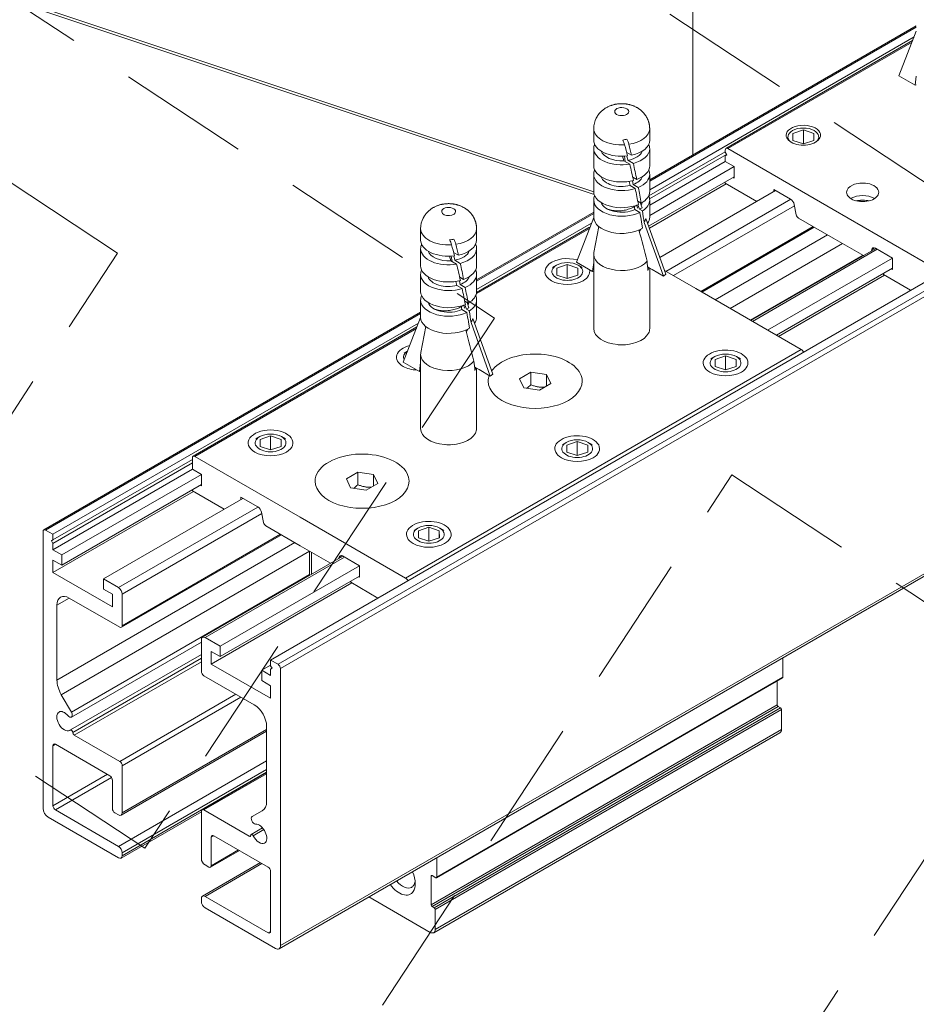
# Model space of a CAD drawing. Extents: x 85293 to 112856, y 17884 to 23551.
# Drawn here: x 101606 to 102119, y 18533 to 19096 of the extents above; entities that cross this region are included whole.
import ezdxf

# ---------------------------------------------------------------- set-up
doc = ezdxf.new("R2010")
doc.units = 0
doc.header["$LTSCALE"] = 50
doc.linetypes.add('DASHED', pattern=[0.75, 0.5, -0.25])
doc.layers.get('0').update_dxf_attribs({"linetype": 'CONTINUOUS'})
doc.layers.add('M-EQU-CON-25', color=6, linetype='CONTINUOUS')

# ---------------------------------------------------------------- blocks, each defined once
blk = doc.blocks.new('inlook logo')
at = {"color": 37, "linetype": 'DASHED', "lineweight": 5, "ltscale": 3}
for p, q in [((-7126.4, 4004.23), (-7638.53, 4341.99)), ((-7874.24, 4257.48), (-7571.14, 4057.58)), ((-7786.62, 4094.71), (-7912.04, 4177.43)), ((-7938.27, 3864.77), (-7786.62, 4094.71)), ((-7571.14, 4057.58), (-7771.04, 3754.48)), ((-7635.17, 3664.87), (-7435.27, 3967.97)), ((-7435.27, 3967.97), (-7111.26, 3754.29)), ((-7771.04, 3754.48), (-7938.27, 3864.77)), ((-7312.73, 3767.18), (-7457.49, 3547.69))]:
    blk.add_line(p, q, dxfattribs=at)

msp = doc.modelspace()

# ---------------------------------------------------------------- linework, layer by layer
at = {"color": 7, "lineweight": 13}
for p, q in [((101934.71, 18997.24), (101404.16, 19174.09)), ((101404.9, 19172.3), (101934.99, 18995.6)), ((101754.14, 18727.06), (102510.27, 19163.61)), ((101755.55, 18724.61), (102513.57, 19162.25)), ((101749.9, 18729.51), (102476.06, 19148.76)), ((101991.41, 19136.74), (101991.41, 19018.23)), ((102119.21, 19092.01), (101966.71, 19003.97)), ((102119.21, 19091.33), (101966.71, 19003.29)), ((102119.21, 19089.03), (102109.29, 19063.44)), ((102117.92, 19085.69), (101966.71, 18998.39)), ((102117.11, 19083.61), (102010.33, 19021.96)), ((102011.33, 19021.86), (102116.78, 19082.74)), ((102109.29, 19063.44), (102118.49, 19058.13)), ((102118.49, 19058.13), (102119.21, 19063.29)), ((102118.49, 19058.13), (102119.21, 19058.4)), ((101934.71, 19026.71), (101934.71, 19033.24)), ((101966.71, 19026.71), (101966.71, 19033.24)), ((102054.6, 19032.56), (102048.6, 19030.55)), ((102054.6, 19032.56), (102054.6, 19024.56)), ((102060.6, 19030.56), (102054.6, 19032.56)), ((102048.6, 19030.55), (102048.6, 19026.55)), ((102048.6, 19026.55), (102054.61, 19024.56)), ((102054.61, 19024.56), (102060.6, 19026.56)), ((102060.6, 19026.56), (102060.6, 19030.56)), ((102060.6, 19030.56), (102060.6, 19026.56)), ((101934.71, 19012.01), (101934.71, 19021.81)), ((102009.91, 19020.09), (101966.16, 18994.83)), ((101966.71, 19012.01), (101966.71, 19021.81)), ((102009.91, 19021.04), (102009.91, 19019.74)), ((102071.57, 18987.08), (102011.33, 19021.86)), ((101955.29, 19012.96), (101951.91, 19014.92)), ((101952.74, 19014.44), (101952.22, 19017.51)), ((101956.32, 19018.06), (101953.59, 19019.64)), ((101954.29, 19015.2), (101953.69, 19017.63)), ((101957.38, 19013.41), (101954.29, 19015.2)), ((102010.61, 19018.53), (101966.66, 18993.16)), ((102009.91, 19014.51), (101966.71, 18989.57)), ((102010.76, 19018.27), (102009.91, 19019.74)), ((102009.91, 19017.78), (102010.76, 19018.27)), ((102009.91, 19017.78), (102009.91, 19014.51)), ((102009.91, 19014.51), (102015, 19011.57)), ((102015, 19011.57), (101966.71, 18983.69)), ((102015, 19011.57), (102015, 19005.04)), ((101755.55, 18566.21), (102513.57, 19003.85)), ((101934.71, 18997.32), (101934.71, 19007.12)), ((101957.33, 19001.34), (101956.9, 19003.5)), ((101959.32, 19004.23), (101957.04, 19005.54)), ((102015, 19005.69), (101966.13, 18977.48)), ((101966.71, 18997.32), (101966.71, 19007.12)), ((102015, 19005.04), (102014.44, 19005.37)), ((101754.72, 18564.38), (102512.74, 19002.02)), ((101955.47, 19000.75), (101954.93, 19003.1)), ((101958.46, 18999.03), (101955.47, 19000.75)), ((101960.21, 18999.68), (101957.33, 19001.34)), ((102010.48, 19001.78), (101966.52, 18976.39)), ((102038.76, 18997.86), (101972.53, 18959.62)), ((102009.91, 19002.75), (102009.91, 19002.1)), ((102009.91, 19002.1), (102028.01, 18991.65)), ((102037.63, 18997.2), (102037.63, 18998.51)), ((102037.63, 18998.51), (102047.32, 18992.92)), ((101934.71, 18982.62), (101934.71, 18992.42)), ((101966.71, 18982.62), (101966.71, 18992.42)), ((102047.39, 18992.87), (101976.03, 18951.68)), ((102086.18, 18992.25), (102085.51, 18991.86)), ((102087.46, 18992.31), (102086.42, 18991.71)), ((101958.27, 18987.03), (101957.89, 18989.06)), ((101961.11, 18985.39), (101958.27, 18987.03)), ((101959.73, 18987.85), (101959.45, 18989.58)), ((101959.46, 18989.58), (101959.75, 18987.84)), ((101959.75, 18987.84), (101959.73, 18987.85)), ((101961.83, 18990.67), (101959.92, 18991.77)), ((101960.86, 18987.2), (101959.94, 18989.77)), ((101960.86, 18987.2), (101962.36, 18987.99)), ((101962.56, 18986.21), (101960.86, 18987.2)), ((101962.36, 18987.99), (101961.28, 18990.99)), ((102049.51, 18989.2), (101980.27, 18949.23)), ((102049.37, 18989.92), (102050.56, 18984.09)), ((102071.57, 18987.08), (102131.82, 18952.3)), ((101934.71, 18985.49), (101867.72, 18946.81)), ((101934.71, 18984.81), (101867.72, 18946.13)), ((101934.71, 18982.51), (101924.8, 18956.92)), ((101975.95, 18950.1), (101964.53, 18981.92)), ((102051.92, 18982.09), (102071.57, 18970.75)), ((101835.72, 18969.56), (101835.72, 18976.09)), ((101867.56, 18938.86), (101932.28, 18976.22)), ((101867.69, 18939.61), (101931.89, 18976.68)), ((101933.42, 18979.17), (101867.72, 18941.24)), ((101867.72, 18969.56), (101867.72, 18976.09)), ((101937.63, 18977.3), (101934.81, 18962.4)), ((101937.48, 18976.5), (101937.6, 18977.33)), ((101962.62, 18976.45), (101962.03, 18980.08)), ((101974.56, 18949.01), (101963.56, 18979.66)), ((102060.26, 18977.28), (101995.97, 18940.16)), ((102060.84, 18976.94), (101996.55, 18939.82)), ((102068.49, 18972.53), (102004.2, 18935.41)), ((102088.94, 18960.72), (102071.57, 18970.75)), ((101835.72, 18954.86), (101835.72, 18964.66)), ((101867.72, 18954.86), (101867.72, 18964.66)), ((102076.97, 18967.63), (102012.68, 18930.51)), ((102024.65, 18923.61), (102096.01, 18964.81)), ((102025.53, 18923.1), (102096.89, 18964.3)), ((102093.78, 18964.28), (102093.54, 18963.38)), ((102093.78, 18964.28), (102095.28, 18965.14)), ((102105.51, 18959.32), (102095.83, 18964.91)), ((101853.74, 18957.28), (101853.23, 18960.36)), ((101857.33, 18960.91), (101854.6, 18962.48)), ((101855.3, 18958.04), (101854.69, 18960.48)), ((101934.71, 18918.93), (101934.71, 18961.39)), ((102088.54, 18960.95), (102024.25, 18923.83)), ((102034.15, 18918.12), (102105.51, 18959.32)), ((102105.51, 18952.79), (102105.51, 18959.32)), ((101856.3, 18955.81), (101852.91, 18957.76)), ((101858.39, 18956.26), (101855.3, 18958.04)), ((101913.38, 18955.19), (101911.12, 18953.88)), ((101919.6, 18955.59), (101913.6, 18953.59)), ((101913.6, 18953.59), (101913.6, 18949.59)), ((101925.6, 18953.6), (101919.6, 18955.59)), ((101919.6, 18955.59), (101919.6, 18947.6)), ((101924.8, 18956.92), (101933.99, 18951.61)), ((101925.6, 18949.6), (101925.6, 18953.6)), ((101925.6, 18953.6), (101925.6, 18949.59)), ((101925.82, 18955.19), (101928.09, 18953.88)), ((101933.99, 18951.61), (101934.71, 18956.77)), ((101966.36, 18953.74), (101965.55, 18954.21)), ((101968.19, 18952.68), (101966.36, 18953.74)), ((101966.71, 18918.93), (101966.71, 18953.54)), ((101968.19, 18952.68), (101974.56, 18949.01)), ((102039.24, 18915.18), (102105.51, 18953.44)), ((102104.95, 18953.11), (102105.51, 18952.79)), ((101835.72, 18940.16), (101835.72, 18949.96)), ((101860.32, 18947.07), (101858.04, 18948.39)), ((101867.72, 18940.16), (101867.72, 18949.96)), ((101913.6, 18949.59), (101919.61, 18947.59)), ((101919.61, 18947.59), (101925.6, 18949.6)), ((101933.99, 18951.61), (101934.71, 18951.88)), ((101975.95, 18950.1), (101974.56, 18949.01)), ((101975.21, 18952.15), (101993.14, 18941.8)), ((102040.37, 18914.52), (102100.99, 18949.52)), ((102100.42, 18949.85), (102100.42, 18950.5)), ((102115.98, 18940.86), (102100.42, 18949.85)), ((101856.48, 18943.6), (101855.94, 18945.95)), ((101859.46, 18941.88), (101856.48, 18943.6)), ((101858.34, 18944.18), (101857.9, 18946.34)), ((101861.21, 18942.52), (101858.34, 18944.18)), ((101993.14, 18941.8), (102053.39, 18907.01)), ((101835.72, 18925.47), (101835.72, 18935.26)), ((101859.27, 18929.88), (101858.89, 18931.91)), ((101860.46, 18932.43), (101860.75, 18930.68)), ((101860.74, 18930.69), (101860.46, 18932.42)), ((101860.75, 18930.68), (101860.74, 18930.69)), ((101862.83, 18933.52), (101860.92, 18934.62)), ((101861.86, 18930.04), (101860.94, 18932.62)), ((101861.86, 18930.04), (101863.36, 18930.83)), ((101863.57, 18929.06), (101861.86, 18930.04)), ((101863.36, 18930.83), (101862.29, 18933.83)), ((101867.72, 18925.47), (101867.72, 18935.26)), ((101835.72, 18928.34), (101620.2, 18803.91)), ((101835.72, 18927.66), (101621.2, 18803.81)), ((101835.72, 18925.36), (101825.8, 18899.77)), ((101862.11, 18928.24), (101859.27, 18929.88)), ((101876.95, 18892.94), (101865.54, 18924.77)), ((101834.42, 18922.01), (101625.45, 18801.36)), ((101705.62, 18846.04), (101833.62, 18919.94)), ((101706.62, 18845.94), (101833.28, 18919.07)), ((101838.64, 18920.15), (101835.81, 18905.24)), ((101838.49, 18919.34), (101838.6, 18920.18)), ((101863.63, 18919.3), (101863.03, 18922.93)), ((101875.56, 18891.85), (101864.57, 18922.5)), ((101828.23, 18906.02), (101826.26, 18904.89)), ((101827.11, 18776.37), (102053.39, 18907.01)), ((101835.72, 18861.78), (101835.72, 18904.24)), ((102003.89, 18902.93), (102001.63, 18901.62)), ((102010.11, 18903.34), (102004.11, 18901.34)), ((102016.11, 18901.34), (102010.11, 18903.34)), ((102010.11, 18903.34), (102010.11, 18895.34)), ((102016.33, 18902.93), (102018.6, 18901.62)), ((101825.8, 18899.77), (101834.99, 18894.46)), ((101834.99, 18894.46), (101835.72, 18899.62)), ((101867.37, 18896.58), (101866.55, 18897.05)), ((101869.2, 18895.53), (101867.37, 18896.58)), ((101867.72, 18861.78), (101867.72, 18896.38)), ((102004.11, 18901.34), (102004.11, 18897.34)), ((102004.11, 18897.34), (102010.11, 18895.34)), ((102010.11, 18895.34), (102016.11, 18897.34)), ((102016.11, 18897.34), (102016.11, 18901.34)), ((102016.11, 18901.34), (102016.11, 18897.34)), ((101834.99, 18894.46), (101835.72, 18894.73)), ((101869.2, 18895.53), (101875.56, 18891.85)), ((101876.95, 18892.94), (101875.56, 18891.85)), ((101898.83, 18894.05), (101892.29, 18890.28)), ((101907.75, 18892.67), (101898.83, 18894.05)), ((101898.83, 18894.05), (101898.83, 18886.86)), ((101910.14, 18887.52), (101907.75, 18892.67)), ((101907.75, 18892.67), (101907.75, 18886.14)), ((101892.29, 18890.28), (101894.68, 18885.13)), ((101894.68, 18885.13), (101903.61, 18883.75)), ((101903.61, 18883.75), (101910.14, 18887.52)), ((101743.67, 18857.21), (101741.41, 18855.9)), ((101749.89, 18857.61), (101743.89, 18855.61)), ((101755.89, 18855.62), (101749.89, 18857.61)), ((101749.89, 18857.61), (101749.89, 18849.62)), ((101756.12, 18857.21), (101758.38, 18855.9)), ((101743.89, 18855.61), (101743.9, 18851.61)), ((101743.9, 18851.61), (101749.9, 18849.61)), ((101749.9, 18849.61), (101755.9, 18851.62)), ((101755.9, 18851.62), (101755.89, 18855.62)), ((101755.89, 18855.62), (101755.89, 18851.61)), ((101919.04, 18853.94), (101916.77, 18852.63)), ((101925.25, 18854.35), (101919.26, 18852.35)), ((101919.26, 18852.35), (101919.26, 18848.35)), ((101931.26, 18852.35), (101925.25, 18854.35)), ((101925.25, 18854.35), (101925.25, 18846.35)), ((101931.26, 18848.35), (101931.26, 18852.35)), ((101931.26, 18852.35), (101931.26, 18848.35)), ((101931.48, 18853.94), (101933.74, 18852.63)), ((101766.87, 18811.16), (101706.62, 18845.94)), ((101919.26, 18848.35), (101925.26, 18846.35)), ((101925.26, 18846.35), (101931.26, 18848.35)), ((101705.21, 18844.17), (101625.45, 18798.12)), ((101705.21, 18842.21), (101625.45, 18796.16)), ((101705.21, 18845.12), (101705.21, 18838.59)), ((101705.21, 18838.59), (101625.45, 18792.54)), ((101710.3, 18835.65), (101630.54, 18789.6)), ((101705.21, 18838.59), (101710.3, 18835.65)), ((101710.3, 18835.65), (101710.3, 18829.12)), ((101799.83, 18836.89), (101793.3, 18833.12)), ((101808.75, 18835.51), (101799.83, 18836.89)), ((101799.83, 18836.89), (101799.83, 18829.71)), ((101811.14, 18830.36), (101808.75, 18835.51)), ((101808.75, 18835.51), (101808.75, 18828.98)), ((101710.3, 18829.77), (101630.54, 18783.72)), ((101710.3, 18829.12), (101709.73, 18829.45)), ((101793.3, 18833.12), (101795.69, 18827.97)), ((101804.61, 18826.59), (101811.14, 18830.36)), ((101705.77, 18825.85), (101625.45, 18779.48)), ((101705.21, 18826.83), (101705.21, 18826.18)), ((101705.21, 18826.18), (101723.31, 18815.73)), ((101795.69, 18827.97), (101804.61, 18826.59)), ((101734.06, 18821.93), (101654.3, 18775.88)), ((101732.92, 18822.59), (101742.61, 18816.99)), ((101732.92, 18821.28), (101732.92, 18822.59)), ((101742.68, 18816.95), (101662.92, 18770.9)), ((101744.81, 18813.28), (101665.04, 18767.23)), ((101744.66, 18814), (101745.85, 18808.17)), ((101747.22, 18806.17), (101766.87, 18794.83)), ((101766.87, 18811.16), (101827.11, 18776.37)), ((101619.79, 18802.99), (101619.79, 18644.59)), ((101625.45, 18801.36), (101621.2, 18803.81)), ((101625.45, 18798.12), (101625.45, 18801.36)), ((101756.14, 18801.02), (101664.63, 18748.19)), ((101755.55, 18801.36), (101665.04, 18749.1)), ((101834.18, 18804.95), (101831.92, 18803.64)), ((101840.4, 18805.36), (101834.4, 18803.36)), ((101834.4, 18803.36), (101834.41, 18799.36)), ((101846.4, 18803.36), (101840.4, 18805.36)), ((101840.4, 18805.36), (101840.4, 18797.36)), ((101846.41, 18799.36), (101846.4, 18803.36)), ((101846.4, 18803.36), (101846.4, 18799.36)), ((101846.63, 18804.95), (101848.89, 18803.64)), ((101625.45, 18798.12), (101624.6, 18797.63)), ((101624.6, 18797.63), (101625.45, 18796.16)), ((101625.45, 18792.54), (101625.45, 18796.16)), ((101763.78, 18796.61), (101627.71, 18718.05)), ((101834.41, 18799.36), (101840.41, 18797.36)), ((101840.41, 18797.36), (101846.41, 18799.36)), ((101630.54, 18789.6), (101625.45, 18792.54)), ((101772.22, 18791.68), (101630.19, 18709.68)), ((101630.54, 18783.72), (101630.54, 18789.6)), ((101784.23, 18784.8), (101766.87, 18794.83)), ((101772.22, 18777.87), (101772.22, 18791.73)), ((101773.25, 18778.46), (101773.25, 18791.14)), ((101625.45, 18779.48), (101625.45, 18786.66)), ((101625.45, 18786.66), (101630.54, 18783.72)), ((101710.92, 18742.47), (101791.3, 18788.88)), ((101712.42, 18742.33), (101792.18, 18788.38)), ((101789.07, 18788.35), (101788.83, 18787.46)), ((101789.07, 18788.35), (101790.57, 18789.22)), ((101800.81, 18783.4), (101791.12, 18788.99)), ((101659.39, 18759.88), (101625.45, 18779.48)), ((101772.22, 18778.32), (101635.98, 18699.66)), ((101721.05, 18737.34), (101800.81, 18783.4)), ((101800.81, 18776.86), (101800.81, 18783.4)), ((101662.92, 18770.9), (101654.3, 18775.88)), ((101654.3, 18775.88), (101654.3, 18770.01)), ((101715.95, 18727.22), (101796.28, 18773.6)), ((101721.05, 18731.47), (101800.81, 18777.52)), ((101795.72, 18773.92), (101795.72, 18774.58)), ((101811.27, 18764.94), (101795.72, 18773.92)), ((101800.24, 18777.19), (101800.81, 18776.86)), ((101654.3, 18770.01), (101659.39, 18767.07)), ((101659.39, 18767.07), (101659.39, 18759.88)), ((101665.04, 18749.1), (101665.04, 18767.23)), ((101634.78, 18764.94), (101627.71, 18760.86)), ((101634.78, 18764.94), (101663.63, 18748.29)), ((101627.71, 18718.05), (101627.71, 18760.86)), ((101710.3, 18739.8), (101635.98, 18696.89)), ((101710.3, 18722.97), (101710.3, 18741.1)), ((101712.42, 18742.33), (101721.05, 18737.34)), ((101715.95, 18734.41), (101715.95, 18727.22)), ((101721.05, 18731.47), (101715.95, 18734.41)), ((101721.05, 18737.34), (101721.05, 18731.47)), ((101710.3, 18732.74), (101635.43, 18689.51)), ((101710.3, 18730.53), (101636.76, 18688.07)), ((101710.3, 18728.53), (101637.61, 18686.56)), ((101749.9, 18729.51), (101754.14, 18727.06)), ((101749.9, 18726.26), (101749.9, 18729.51)), ((102042.92, 18719.65), (102042.92, 18730.77)), ((101715.95, 18727.22), (101749.9, 18707.62)), ((101744.8, 18723.63), (101749.9, 18726.57)), ((101744.8, 18723.63), (101749.9, 18720.69)), ((101744.8, 18717.75), (101744.8, 18723.63)), ((101749.9, 18726.26), (101750.74, 18724.79)), ((101750.74, 18724.79), (101749.9, 18724.3)), ((101749.9, 18720.69), (101749.9, 18724.3)), ((101755.55, 18724.61), (101755.55, 18566.21)), ((101740.56, 18703.87), (101711.71, 18720.52)), ((101749.9, 18714.81), (101744.8, 18717.75)), ((101844.76, 18604.97), (102042.75, 18719.28)), ((101844.93, 18605.34), (102042.92, 18719.65)), ((102039.67, 18703.89), (102039.67, 18717.5)), ((101749.9, 18707.62), (101749.9, 18714.81)), ((101635.98, 18699.66), (101630.19, 18709.68)), ((101730.1, 18709.91), (101663.63, 18671.54)), ((101732.92, 18708.28), (101665.04, 18669.09)), ((101841.68, 18589.58), (102039.67, 18703.89)), ((101842.24, 18588.6), (102040.23, 18702.91)), ((101843.52, 18587.87), (102041.51, 18702.17)), ((101844.08, 18586.89), (102042.07, 18701.2)), ((102041.51, 18702.17), (102040.23, 18702.91)), ((102042.07, 18689.76), (102042.07, 18701.2)), ((101747.63, 18688.81), (101664.42, 18640.77)), ((101747.63, 18689.82), (101665.04, 18642.14)), ((101747.63, 18648.81), (101747.63, 18691.62)), ((101843.25, 18573.62), (102041.24, 18687.93)), ((101844.08, 18575.45), (102042.07, 18689.76)), ((101663.63, 18671.54), (101637.61, 18686.56)), ((101626.86, 18681.33), (101625.45, 18680.52)), ((101625.45, 18646.22), (101625.45, 18680.52)), ((101626.86, 18681.33), (101657.97, 18663.37)), ((101747.63, 18671.86), (101662.92, 18622.95)), ((101665.04, 18642.14), (101665.04, 18669.09)), ((101747.63, 18666.96), (101665.04, 18619.28)), ((101656.56, 18664.19), (101625.45, 18646.22)), ((101658.97, 18662.32), (101626.86, 18643.77)), ((101659.39, 18660.92), (101659.39, 18644.59)), ((101747.63, 18665.33), (101665.04, 18617.65)), ((101710.71, 18643.87), (101747.63, 18665.19)), ((101711.71, 18643.77), (101747.63, 18664.51)), ((101662.92, 18622.95), (101626.86, 18643.77)), ((101710.3, 18616.01), (101710.3, 18642.96)), ((101711.71, 18643.77), (101737.73, 18628.75)), ((101739.36, 18639.97), (101745.15, 18643.31)), ((101622.62, 18639.69), (101662.92, 18616.42)), ((101660.8, 18642.14), (101662.92, 18640.92)), ((101710.3, 18642.76), (101664.42, 18616.27)), ((101738.81, 18629.83), (101745.26, 18633.55)), ((101739.98, 18629.07), (101746.03, 18632.56)), ((101715.95, 18628.26), (101717.37, 18629.08)), ((101715.95, 18628.26), (101715.95, 18611.93)), ((101748.48, 18611.11), (101717.37, 18629.08)), ((101737.73, 18628.75), (101738.58, 18629.24)), ((101715.54, 18611.02), (101732.1, 18620.57)), ((101715.95, 18611.93), (101731.51, 18620.91)), ((101665.04, 18617.65), (101665.04, 18619.28)), ((101844.93, 18605.34), (101844.93, 18616.46)), ((101710.92, 18594.52), (101744.07, 18613.66)), ((101712.42, 18594.38), (101744.95, 18613.16)), ((101714.54, 18611.11), (101712.42, 18612.34)), ((101749.9, 18574.37), (101749.9, 18608.66)), ((101841.68, 18605.91), (101842.24, 18606.24)), ((101841.68, 18589.58), (101841.68, 18605.91)), ((101842.24, 18606.24), (101844.36, 18605.01)), ((101710.3, 18591.52), (101710.3, 18593.15)), ((101712.42, 18594.38), (101748.48, 18573.56)), ((101841.25, 18573.82), (101806.17, 18594.08)), ((101752.72, 18564.57), (101712.42, 18587.84)), ((101843.52, 18587.87), (101842.24, 18588.6)), ((101844.08, 18575.45), (101844.08, 18586.89)), ((101748.48, 18573.56), (101749.9, 18574.37))]:
    msp.add_line(p, q, dxfattribs=at)
for centre, radius, start, end in [((101948.14, 19033.23), 13.42, 152.9843, 179.9519), ((101947.98, 19048.71), 22.17, 278.5668, 284.9296), ((101938.46, 19019.98), 14.51, 16.3129, 27.967), ((101940.22, 19020.48), 15.09, 14.7353, 26.8261), ((101641.39, 18936.76), 323.01, 14.5085, 15.6793), ((101572.07, 18928.43), 394.57, 13.1295, 14.0637), ((101753.37, 18958.92), 206.28, 15.7514, 16.4909), ((101551.13, 18914.04), 416.09, 12.4354, 13.7534), ((101511.05, 18914.53), 457.15, 11.315, 12.492), ((101498.51, 18902.55), 469.95, 10.7128, 11.8467), ((101494.12, 18911.09), 474.43, 9.6564, 10.7617), ((101849.14, 18976.08), 13.42, 152.9843, 179.9519), ((101497.57, 18902.29), 470.92, 9.5083, 10.164), ((101525.63, 18916.23), 442.5, 8.2403, 9.099), ((101950.7, 18986.48), 14.56, 332.0725, 341.7884), ((101223.89, 18773.98), 763.68, 13.90299, 15.28781), ((101954.75, 18980.13), 8.23, 317.065, 329.8345), ((101848.98, 18991.55), 22.17, 278.5668, 284.9296), ((101839.47, 18962.83), 14.51, 16.3129, 27.967), ((101841.22, 18963.32), 15.09, 14.7353, 26.8261), ((101542.4, 18879.61), 323.01, 14.5085, 15.6793), ((101473.07, 18871.28), 394.57, 13.1295, 14.0637), ((101654.37, 18901.77), 206.28, 15.7514, 16.4909), ((101452.14, 18856.88), 416.09, 12.4354, 13.7534), ((101412.06, 18857.38), 457.15, 11.315, 12.492), ((101650.2, 18922.53), 316.94, 5.372, 6.3296), ((101957.04, 18956.64), 9.77, 332.9606, 337.4868), ((101957.74, 18956.36), 9.02, 337.4757, 343.0994), ((101399.52, 18845.4), 469.95, 10.7128, 11.8467), ((101395.13, 18853.94), 474.43, 9.6564, 10.7617), ((101398.58, 18845.14), 470.92, 9.5083, 10.164), ((101426.63, 18859.08), 442.5, 8.2403, 9.099), ((101851.7, 18929.32), 14.56, 332.0725, 341.7884), ((101855.75, 18922.98), 8.23, 317.065, 329.8345), ((101124.9, 18716.82), 763.68, 13.90299, 15.28781), ((101551.2, 18865.38), 316.94, 5.372, 6.3296), ((101858.74, 18899.2), 9.02, 337.4757, 343.0994), ((101858.05, 18899.49), 9.77, 332.9606, 337.4868), ((101884.32, 18902.46), 21.3, 304.3028, 312.9166), ((101785.33, 18845.31), 21.3, 304.3028, 312.9166)]:
    msp.add_arc(centre, radius, start, end, dxfattribs=at)
for centre, major_axis, start_param, end_param in [((101950.71, 19043.04), (4, 0), 2.856194, 5.997787), ((101950.71, 19043.04), (4, 0), 5.997787, 9.13938), ((101950.71, 19033.24), (16, 0), 3.141593, 4.817103), ((101950.71, 19033.24), (16, 0), 4.971419, 6.283214), ((102054.6, 19029.54), (-9.83, 0), 3.426991, 6.283156), ((102054.6, 19028.56), (8.8, 0), 2.356119, 3.719918), ((102054.6, 19028.56), (8.8, 0), 0.785452, 2.356119), ((102054.6, 19028.56), (8.8, 0), 5.704346, 7.068638), ((101950.71, 19026.71), (16, 0), 3.141593, 4.92597), ((101950.71, 19026.71), (16, 0), 5.070687, 6.283185), ((102054.6, 19029.54), (-9.83, 0), 6.283156, 9.424749), ((102054.6, 19029.54), (-9.83, 0), 3.141564, 3.426991), ((101950.71, 19021.81), (16, 0), 2.872853, 3.141593), ((101950.71, 19021.81), (16, 0), 3.141593, 5.002779), ((101950.71, 19021.81), (12, 0), 3.338614, 4.811868), ((101950.71, 19021.81), (12, 0), 5.015116, 6.086263), ((101950.71, 19021.81), (16, 0), 5.142233, 6.283185), ((101950.71, 19021.81), (16, 0), 6.283185, 6.551299), ((102011.33, 19020.23), (-1, 1.73), 0, 0.785398), ((102011.33, 19020.23), (-1, 1.73), 5.497787, 6.283185), ((101950.71, 19012.01), (16, 0), 3.141578, 5.147898), ((101950.71, 19007.12), (16, 0), 2.873055, 3.141593), ((101950.71, 19012.01), (16, 0), 5.280209, 6.283171), ((101950.71, 19007.12), (16, 0), 0, 0.268554), ((101950.71, 19007.12), (16, 0), 3.141593, 5.217459), ((101950.71, 19007.12), (12, 0), 3.338702, 5.119968), ((101950.71, 19007.12), (12, 0), 5.29678, 6.085579), ((101950.71, 19007.12), (16, 0), 5.347479, 6.283185), ((102088.54, 18996.88), (-9.2, 0), 4.426991, 6.283186), ((102088.54, 18996.88), (-9.2, 0), 3.141594, 4.426991), ((101950.71, 18997.32), (16, 0), 3.141593, 5.352855), ((101950.71, 18992.42), (16, 0), 2.873326, 3.141593), ((101950.71, 18992.42), (16, 0), 3.141593, 5.419404), ((101950.71, 18997.32), (16, 0), 5.480292, 6.283185), ((101950.71, 18992.42), (16, 0), 5.546432, 6.283185), ((101950.71, 18992.42), (16, 0), 0, 0.268068), ((102047.32, 18990.47), (-1.5, 2.6), 4.18879, 5.497787), ((102088.54, 18996.88), (-9.2, 0), 0.000001, 3.141594), ((102088.54, 18989.69), (9.2, 0), 2.355962, 2.3991), ((102088.54, 18989.69), (9.2, 0), 0.7856, 2.355962), ((102088.54, 18980.55), (20.4, 0), 1.372252, 1.768885), ((102088.54, 18989.69), (9.2, 0), 0.742553, 0.7856), ((101851.72, 18985.89), (4, 0), 9.13938, 12.280972), ((101851.72, 18985.89), (4, 0), 12.280972, 15.422565), ((101950.71, 18992.42), (12, 0), 3.338696, 5.393193), ((101950.71, 18992.42), (12, 0), 5.562667, 5.564609), ((101950.71, 18992.42), (12, 0), 5.878939, 6.085785), ((101950.71, 18982.62), (16, 0), 3.141593, 5.551756), ((101950.71, 18982.62), (16, 0), 5.896791, 6.283186), ((102051.92, 18983.72), (-1, 1.73), 1.047198, 2.356194), ((101851.72, 18976.09), (16, 0), 3.141593, 4.817103), ((101851.72, 18976.09), (16, 0), 4.971419, 6.283214), ((101932.89, 18974.95), (1, -1.73), 2.655954, 3.141593), ((101851.72, 18969.56), (16, 0), 3.141593, 4.92597), ((101851.72, 18969.56), (16, 0), 5.070687, 6.283185), ((101851.72, 18964.66), (16, 0), 2.872853, 3.141593), ((101851.72, 18964.66), (16, 0), 3.141593, 5.002779), ((101851.72, 18964.66), (16, 0), 5.142233, 6.283185), ((101851.72, 18964.66), (16, 0), 6.283185, 6.551299), ((102095.83, 18962.46), (-1.5, 2.6), 6.283185, 6.806784), ((102095.83, 18962.46), (-1.5, 2.6), 5.497787, 6.283185), ((101851.72, 18964.66), (12, 0), 3.338614, 4.811868), ((101851.72, 18964.66), (12, 0), 5.015116, 6.086263), ((101919.6, 18951.59), (12.8, 0), 7.39278, 10.210408), ((101950.71, 18961.39), (16, 0), 3.032485, 3.141592), ((101950.71, 18961.39), (16, 0), 3.141592, 5.845208), ((101851.72, 18954.86), (16, 0), 3.141578, 5.147898), ((101851.72, 18954.86), (16, 0), 5.280209, 6.283171), ((101919.6, 18951.59), (8.8, 0), 2.356119, 7.068638), ((101919.6, 18951.59), (8.8, 0), 0.785452, 2.356119), ((101919.6, 18951.59), (12.8, 0), 5.497585, 6.419241), ((101851.72, 18949.96), (16, 0), 2.873055, 3.141593), ((101851.72, 18949.96), (16, 0), 3.141593, 5.217459), ((101851.72, 18949.96), (12, 0), 3.338702, 5.119968), ((101851.72, 18949.96), (12, 0), 5.29678, 6.085579), ((101851.72, 18949.96), (16, 0), 5.347479, 6.283185), ((101851.72, 18949.96), (16, 0), 0, 0.268554), ((101919.6, 18951.59), (12.8, 0), 3.927223, 5.497585), ((101851.72, 18940.16), (16, 0), 3.141593, 5.352855), ((101851.72, 18935.26), (16, 0), 2.873326, 3.141593), ((101851.72, 18940.16), (16, 0), 5.480292, 6.283185), ((101851.72, 18935.26), (16, 0), 0, 0.268068), ((101851.72, 18935.26), (16, 0), 3.141593, 5.419404), ((101851.72, 18935.26), (12, 0), 3.338696, 5.393193), ((101851.72, 18935.26), (12, 0), 5.562667, 5.564609), ((101851.72, 18935.26), (12, 0), 5.878939, 6.085785), ((101851.72, 18935.26), (16, 0), 5.546432, 6.283185), ((101851.72, 18925.47), (16, 0), 3.141593, 5.551756), ((101851.72, 18925.47), (16, 0), 5.896791, 6.283186), ((101950.71, 18918.93), (16, 0), 3.141622, 5.997787), ((101950.71, 18918.93), (16, 0), 5.997787, 6.283214), ((101834.75, 18902.6), (12.8, 0), 8.27509, 10.210408), ((101950.71, 18917.3), (13.2, 0), 4.557978, 4.871222), ((101834.75, 18902.6), (8.8, 0), 2.406048, 3.436846), ((101851.72, 18904.24), (16, 0), 3.032485, 3.141592), ((101851.72, 18904.24), (16, 0), 3.141592, 5.845208), ((101901.22, 18888.9), (-26.88, 0), 3.426991, 5.89759), ((102010.11, 18899.34), (-12.8, 0), 3.426991, 6.568598), ((102010.11, 18899.34), (8.8, 0), 2.356119, 7.068638), ((102010.11, 18899.34), (8.8, 0), 0.785452, 2.356119), ((102053.39, 18905.38), (1, -1.73), 1.28404, 2.356194), ((101834.75, 18902.6), (12.8, 0), 3.927223, 4.625562), ((102010.11, 18899.34), (12.8, 0), 3.427005, 3.927223), ((102010.11, 18899.34), (12.8, 0), 5.497585, 6.568583), ((101901.22, 18888.9), (-26.88, 0), 6.068481, 6.283156), ((101901.22, 18888.9), (-26.88, 0), 3.141564, 3.426991), ((102010.11, 18899.34), (12.8, 0), 3.927223, 5.497585), ((101901.22, 18888.9), (-26.88, 0), 6.283156, 9.424749), ((101749.9, 18853.61), (12.8, 0), 5.497585, 10.210408), ((101749.9, 18853.61), (8.8, 0), 2.356119, 7.068638), ((101749.9, 18853.61), (8.8, 0), 0.785452, 2.356119), ((101851.72, 18861.78), (16, 0), 3.141622, 5.997787), ((101851.72, 18861.78), (16, 0), 5.997787, 6.283214), ((101925.26, 18850.35), (-12.8, 0), 3.426991, 6.568598), ((101851.72, 18860.15), (13.2, 0), 4.557978, 4.871222), ((101925.26, 18850.35), (8.8, 0), 2.356119, 7.068638), ((101925.26, 18850.35), (8.8, 0), 0.785452, 2.356119), ((101925.26, 18850.35), (12.8, 0), 5.497585, 6.568583), ((101706.62, 18844.31), (1, -1.73), 3.141593, 3.926991), ((101706.62, 18844.31), (1, -1.73), 2.356194, 3.141593), ((101749.9, 18853.61), (12.8, 0), 3.927223, 5.497585), ((101802.22, 18831.74), (-26.88, 0), 3.426991, 6.283156), ((101925.26, 18850.35), (12.8, 0), 3.427005, 3.927223), ((101925.26, 18850.35), (12.8, 0), 3.927223, 5.497585), ((101802.22, 18831.74), (-26.88, 0), 3.141564, 3.426991), ((101802.22, 18831.74), (-26.88, 0), 6.283156, 9.424749), ((101742.61, 18814.54), (1.5, -2.6), 1.047198, 2.356194), ((101747.22, 18807.8), (1, -1.73), 4.18879, 5.497787), ((101840.4, 18801.36), (-12.8, 0), 3.426991, 6.568598), ((101840.4, 18801.36), (8.8, 0), 0.785452, 2.356119), ((101621.2, 18802.17), (-1, 1.73), 0, 0.785398), ((101621.2, 18802.17), (-1, 1.73), 5.497787, 6.283185), ((101840.4, 18801.36), (8.8, 0), 2.356119, 7.068638), ((101840.4, 18801.36), (12.8, 0), 5.497585, 6.568583), ((101840.4, 18801.36), (12.8, 0), 3.427005, 3.927223), ((101840.4, 18801.36), (12.8, 0), 3.927223, 5.497585), ((101791.12, 18786.54), (1.5, -2.6), 2.356194, 3.141592), ((101791.12, 18786.54), (1.5, -2.6), 3.141592, 3.665191), ((101827.11, 18774.74), (1, -1.73), 1.28404, 2.356194), ((101662.92, 18768.45), (-1.5, 2.6), 3.926991, 5.497787), ((101634.78, 18756.78), (-5, 8.66), 0, 0.785398), ((101634.78, 18756.78), (-5, 8.66), 5.497787, 6.283185), ((101663.63, 18749.92), (-1, 1.73), 2.356194, 3.141593), ((101663.63, 18749.92), (-1, 1.73), 3.141593, 3.926991), ((101712.42, 18739.88), (1.5, -2.6), 3.141593, 3.926991), ((101712.42, 18739.88), (1.5, -2.6), 2.356194, 3.141593), ((101711.71, 18722.16), (1, -1.73), 3.926991, 5.497787), ((101754.14, 18725.42), (1, -1.73), 0.785398, 2.356194), ((101636.19, 18713.15), (-6, 10.39), 0.785398, 1.570796), ((102042.35, 18719.97), (0.4, -0.693), 6.283185, 7.068583), ((101631.95, 18694.48), (-3.05, 5.28), 0.000019, 3.141498), ((101631.95, 18694.48), (-3.05, 5.28), 5.00783, 6.283205), ((101634.78, 18698.97), (-1.2, 2.08), 3.141594, 4.712389), ((101740.56, 18695.7), (5, -8.66), 0.785398, 2.356194), ((102040.23, 18703.56), (0.4, -0.693), 3.926991, 5.497787), ((102041.51, 18701.52), (0.4, -0.693), 0.785398, 2.356194), ((101634.78, 18698.97), (-1.2, 2.08), 1.866237, 3.141594), ((101631.95, 18694.48), (-3.05, 5.28), 3.141498, 3.269487), ((101635.98, 18688.56), (-0.55, 0.953), 0.000001, 0.127894), ((101635.98, 18688.56), (-0.55, 0.953), 3.883766, 6.283186), ((101637.61, 18687.54), (-0.6, 1.04), 0.742173, 2.356194), ((102039.24, 18691.4), (2, -3.46), 6.283185, 7.068583), ((101626.86, 18679.7), (-1, 1.73), 0, 0.785398), ((101626.86, 18679.7), (-1, 1.73), 5.497787, 6.283185), ((101663.63, 18669.9), (-1, 1.73), 3.926991, 5.497787), ((101657.97, 18661.74), (-1, 1.73), 3.926991, 5.497787), ((101739.15, 18653.71), (6, -10.39), 6.283185, 7.068583), ((101622.62, 18642.96), (-2, 3.46), 0.785398, 2.356194), ((101626.86, 18645.41), (-1, 1.73), 0.785398, 2.356194), ((101660.8, 18643.77), (-1, 1.73), 0.785398, 2.356194), ((101711.71, 18642.14), (1, -1.73), 3.141593, 3.926991), ((101711.71, 18642.14), (1, -1.73), 2.356194, 3.141593), ((101662.92, 18643.37), (-1.5, 2.6), 2.356194, 3.141593), ((101662.92, 18643.37), (-1.5, 2.6), 3.141593, 3.926991), ((101740.56, 18637.9), (1.2, -2.08), 3.141593, 5.987744), ((101743.39, 18630.14), (3.05, -5.28), 6.283113, 9.129337), ((101717.37, 18627.44), (1, -1.73), 3.141593, 3.926991), ((101717.37, 18627.44), (1, -1.73), 2.356194, 3.141593), ((101737.73, 18629.73), (0.6, -1.04), 5.497787, 6.283082), ((101737.73, 18629.73), (0.6, -1.04), 6.283082, 7.111808), ((101739.36, 18628.87), (0.55, -0.953), 3.141592, 3.970216), ((101739.36, 18628.87), (0.55, -0.953), 1.442902, 3.141592), ((101743.39, 18630.14), (3.05, -5.28), 4.584495, 6.283113), ((101662.92, 18620.5), (-1.5, 2.6), 3.926991, 5.497787), ((101662.92, 18618.87), (-1.5, 2.6), 2.356194, 3.141593), ((101662.92, 18618.87), (-1.5, 2.6), 3.141593, 3.926991), ((101712.42, 18614.79), (1.5, -2.6), 3.926991, 5.497787), ((101714.54, 18612.75), (1, -1.73), 5.497787, 6.283185), ((101714.54, 18612.75), (1, -1.73), 6.283185, 7.068583), ((101748.48, 18609.48), (1, -1.73), 0.785398, 2.356194), ((101823.43, 18606.97), (-6.5, 11.26), 3.927222, 4.516261), ((101842.24, 18605.58), (0.4, -0.693), 3.141593, 3.926991), ((101842.24, 18605.58), (0.4, -0.693), 2.356194, 3.141593), ((101844.36, 18605.67), (0.4, -0.693), 5.497787, 6.283185), ((101844.36, 18605.67), (0.4, -0.693), 6.283185, 7.068583), ((101823.43, 18606.97), (6.5, -11.26), 4.908521, 6.568583), ((101825.56, 18608.2), (5, -8.66), 4.96887, 6.283156), ((101825.56, 18608.2), (5, -8.66), 6.283156, 6.568583), ((101823.43, 18606.97), (-6.5, 11.26), 3.426991, 3.927222), ((101825.56, 18608.2), (-5, 8.66), 3.426991, 3.786222), ((101712.42, 18591.93), (1.5, -2.6), 3.141593, 3.926991), ((101712.42, 18591.93), (1.5, -2.6), 2.356194, 3.141593), ((101712.42, 18590.29), (1.5, -2.6), 3.926991, 5.497787), ((101842.24, 18589.25), (0.4, -0.693), 3.926991, 5.497787), ((101843.52, 18587.21), (0.4, -0.693), 0.785398, 2.356194), ((101841.25, 18577.09), (2, -3.46), 6.283185, 7.068583), ((101748.48, 18575.19), (1, -1.73), 5.497787, 6.283185), ((101748.48, 18575.19), (1, -1.73), 6.283185, 7.068583), ((101841.25, 18577.09), (2, -3.46), 5.497787, 6.283185), ((101752.72, 18567.84), (2, -3.46), 5.497787, 6.283185), ((101752.72, 18567.84), (2, -3.46), 6.283185, 7.068583)]:
    msp.add_ellipse(centre, major_axis=major_axis, ratio=0.57735, start_param=start_param, end_param=end_param, dxfattribs=at)
for points, knots in [([(101936.18, 19039.33), (101936.24, 19039.46), (101936.38, 19039.72), (101936.58, 19040.06), (101936.76, 19040.37), (101936.94, 19040.64), (101937.12, 19040.92), (101937.31, 19041.19), (101937.51, 19041.45), (101937.72, 19041.72), (101937.93, 19041.98), (101938.15, 19042.23), (101938.38, 19042.48), (101938.66, 19042.78), (101939.01, 19043.13), (101939.44, 19043.52), (101939.9, 19043.91), (101940.36, 19044.27), (101940.82, 19044.6), (101941.32, 19044.93), (101941.88, 19045.27), (101942.51, 19045.62), (101943.19, 19045.95), (101943.86, 19046.24), (101944.5, 19046.49), (101945.12, 19046.7), (101945.77, 19046.89), (101946.41, 19047.06), (101947.04, 19047.19), (101947.66, 19047.31), (101948.29, 19047.4), (101948.91, 19047.47), (101949.53, 19047.52), (101950.15, 19047.55), (101950.76, 19047.56), (101951.39, 19047.54), (101952.01, 19047.51), (101952.63, 19047.46), (101953.24, 19047.39), (101953.87, 19047.29), (101954.5, 19047.17), (101955.14, 19047.03), (101955.76, 19046.86), (101956.37, 19046.68), (101956.97, 19046.47), (101957.61, 19046.22), (101958.27, 19045.94), (101958.92, 19045.62), (101959.51, 19045.29), (101960.05, 19044.97), (101960.56, 19044.63), (101960.98, 19044.33), (101961.33, 19044.06), (101961.67, 19043.79), (101962.06, 19043.46), (101962.49, 19043.06), (101962.89, 19042.66), (101963.23, 19042.28), (101963.52, 19041.95), (101963.76, 19041.65), (101963.99, 19041.35), (101964.25, 19041), (101964.53, 19040.58), (101964.79, 19040.17), (101964.99, 19039.82), (101965.14, 19039.55), (101965.28, 19039.27), (101965.42, 19038.99), (101965.55, 19038.71), (101965.67, 19038.43), (101965.78, 19038.15), (101965.91, 19037.8), (101966.06, 19037.39), (101966.19, 19036.96), (101966.29, 19036.58), (101966.37, 19036.24), (101966.45, 19035.91), (101966.51, 19035.59), (101966.56, 19035.28), (101966.6, 19034.99), (101966.63, 19034.7), (101966.66, 19034.41), (101966.69, 19034.12), (101966.7, 19033.83), (101966.71, 19033.53), (101966.71, 19033.34), (101966.71, 19033.24)], [0, 0, 0, 0, 0.108541, 0.218102, 0.298658, 0.37983, 0.461643, 0.544145, 0.627385, 0.711421, 0.796309, 0.882234, 0.963422, 1.045551, 1.188694, 1.335007, 1.485009, 1.639179, 1.773001, 1.910409, 2.084496, 2.265319, 2.45381, 2.650709, 2.8088, 2.972563, 3.14192, 3.317611, 3.469329, 3.625228, 3.784283, 3.946169, 4.098468, 4.252081, 4.406319, 4.560498, 4.718255, 4.874554, 5.028705, 5.180014, 5.34848, 5.512322, 5.671439, 5.825825, 5.990426, 6.149362, 6.34254, 6.527444, 6.690444, 6.848389, 7.000494, 7.148266, 7.23913, 7.328277, 7.477684, 7.623365, 7.765839, 7.905345, 8.002107, 8.097594, 8.192018, 8.285488, 8.428425, 8.569407, 8.648284, 8.726594, 8.804439, 8.881849, 8.95862, 9.035494, 9.111575, 9.187745, 9.312989, 9.43749, 9.523946, 9.610478, 9.696458, 9.782498, 9.855776, 9.929086, 10.002177, 10.075291, 10.14822, 10.221164, 10.294116, 10.367073, 10.367073, 10.367073, 10.367073]), ([(101837.18, 18982.17), (101837.25, 18982.3), (101837.38, 18982.56), (101837.58, 18982.91), (101837.77, 18983.22), (101837.94, 18983.49), (101838.13, 18983.76), (101838.32, 18984.03), (101838.52, 18984.3), (101838.72, 18984.56), (101838.94, 18984.83), (101839.16, 18985.08), (101839.38, 18985.33), (101839.66, 18985.62), (101840.01, 18985.97), (101840.45, 18986.37), (101840.9, 18986.76), (101841.37, 18987.11), (101841.83, 18987.45), (101842.32, 18987.77), (101842.88, 18988.12), (101843.52, 18988.46), (101844.2, 18988.8), (101844.86, 18989.08), (101845.51, 18989.33), (101846.13, 18989.54), (101846.78, 18989.74), (101847.42, 18989.9), (101848.05, 18990.04), (101848.66, 18990.15), (101849.29, 18990.24), (101849.92, 18990.32), (101850.54, 18990.36), (101851.15, 18990.39), (101851.77, 18990.4), (101852.39, 18990.39), (101853.01, 18990.36), (101853.64, 18990.3), (101854.25, 18990.23), (101854.87, 18990.14), (101855.51, 18990.02), (101856.15, 18989.87), (101856.76, 18989.71), (101857.37, 18989.52), (101857.97, 18989.32), (101858.62, 18989.07), (101859.27, 18988.78), (101859.92, 18988.46), (101860.51, 18988.14), (101861.05, 18987.81), (101861.56, 18987.48), (101861.99, 18987.18), (101862.33, 18986.91), (101862.68, 18986.64), (101863.07, 18986.3), (101863.49, 18985.9), (101863.9, 18985.5), (101864.24, 18985.13), (101864.53, 18984.79), (101864.77, 18984.5), (101865, 18984.2), (101865.26, 18983.84), (101865.54, 18983.42), (101865.79, 18983.01), (101865.99, 18982.67), (101866.14, 18982.39), (101866.29, 18982.12), (101866.42, 18981.84), (101866.55, 18981.56), (101866.67, 18981.28), (101866.79, 18980.99), (101866.92, 18980.65), (101867.06, 18980.24), (101867.19, 18979.81), (101867.3, 18979.43), (101867.38, 18979.09), (101867.45, 18978.75), (101867.51, 18978.43), (101867.56, 18978.13), (101867.6, 18977.84), (101867.64, 18977.55), (101867.67, 18977.25), (101867.69, 18976.96), (101867.71, 18976.67), (101867.72, 18976.38), (101867.72, 18976.19), (101867.72, 18976.09)], [0, 0, 0, 0, 0.108541, 0.218102, 0.298658, 0.37983, 0.461643, 0.544145, 0.627385, 0.711421, 0.796309, 0.882234, 0.963422, 1.045551, 1.188694, 1.335007, 1.485009, 1.639179, 1.773001, 1.910409, 2.084496, 2.265319, 2.45381, 2.650709, 2.8088, 2.972563, 3.14192, 3.317611, 3.469329, 3.625228, 3.784283, 3.946169, 4.098468, 4.252081, 4.406319, 4.560498, 4.718255, 4.874554, 5.028705, 5.180014, 5.34848, 5.512322, 5.671439, 5.825825, 5.990426, 6.149362, 6.34254, 6.527444, 6.690444, 6.848389, 7.000494, 7.148266, 7.23913, 7.328277, 7.477684, 7.623365, 7.765839, 7.905345, 8.002107, 8.097594, 8.192018, 8.285488, 8.428425, 8.569407, 8.648284, 8.726594, 8.804439, 8.881849, 8.95862, 9.035494, 9.111575, 9.187745, 9.312989, 9.43749, 9.523946, 9.610478, 9.696458, 9.782498, 9.855776, 9.929086, 10.002177, 10.075291, 10.14822, 10.221164, 10.294116, 10.367073, 10.367073, 10.367073, 10.367073]), ([(101942.85, 18987.18), (101943.29, 18987.02), (101944.2, 18986.75), (101945.63, 18986.47), (101947.16, 18986.31), (101948.76, 18986.27), (101950.4, 18986.36), (101952.04, 18986.58), (101953.65, 18986.92), (101955.22, 18987.39), (101956.7, 18987.99), (101958.07, 18988.69), (101958.91, 18989.24), (101959.3, 18989.54)], [0, 0, 0, 0, 0.34361, 0.710497, 1.096614, 1.497365, 1.907817, 2.322878, 2.737467, 3.146678, 3.54595, 3.931288, 4.299629, 4.299629, 4.299629, 4.299629]), ([(101843.86, 18930.02), (101844.29, 18929.87), (101845.2, 18929.6), (101846.64, 18929.32), (101848.17, 18929.16), (101849.77, 18929.12), (101851.4, 18929.2), (101853.04, 18929.42), (101854.66, 18929.77), (101856.22, 18930.24), (101857.7, 18930.83), (101859.07, 18931.54), (101859.91, 18932.09), (101860.31, 18932.38)], [0, 0, 0, 0, 0.34361, 0.710497, 1.096614, 1.497365, 1.907817, 2.322878, 2.737467, 3.146678, 3.54595, 3.931288, 4.299629, 4.299629, 4.299629, 4.299629]), ([(101898.83, 18886.86), (101899.15, 18886.73), (101899.78, 18886.5), (101900.7, 18886.19), (101901.55, 18885.95), (101902.37, 18885.75), (101903.16, 18885.6), (101903.96, 18885.49), (101904.77, 18885.42), (101905.61, 18885.39), (101906.18, 18885.4), (101906.47, 18885.41)], [0, 0, 0, 0, 0.265253, 0.503645, 0.72355, 0.931446, 1.132379, 1.330966, 1.531953, 1.740391, 1.961842, 1.961842, 1.961842, 1.961842]), ([(101799.83, 18829.71), (101800.16, 18829.58), (101800.79, 18829.34), (101801.7, 18829.04), (101802.56, 18828.79), (101803.37, 18828.6), (101804.17, 18828.45), (101804.96, 18828.34), (101805.77, 18828.27), (101806.61, 18828.24), (101807.18, 18828.24), (101807.48, 18828.25)], [0, 0, 0, 0, 0.265253, 0.503645, 0.72355, 0.931446, 1.132379, 1.330966, 1.531953, 1.740391, 1.961842, 1.961842, 1.961842, 1.961842])]:
    msp.add_open_spline(points, degree=3, knots=knots, dxfattribs=at)

# ---------------------------------------------------------------- block references
at = {"layer": 'M-EQU-CON-25', "linetype": 'Continuous', "lineweight": -2}
msp.add_blockref('inlook logo', (109449.05, 14867.39), dxfattribs=at)

doc.saveas('drawing.dxf')
